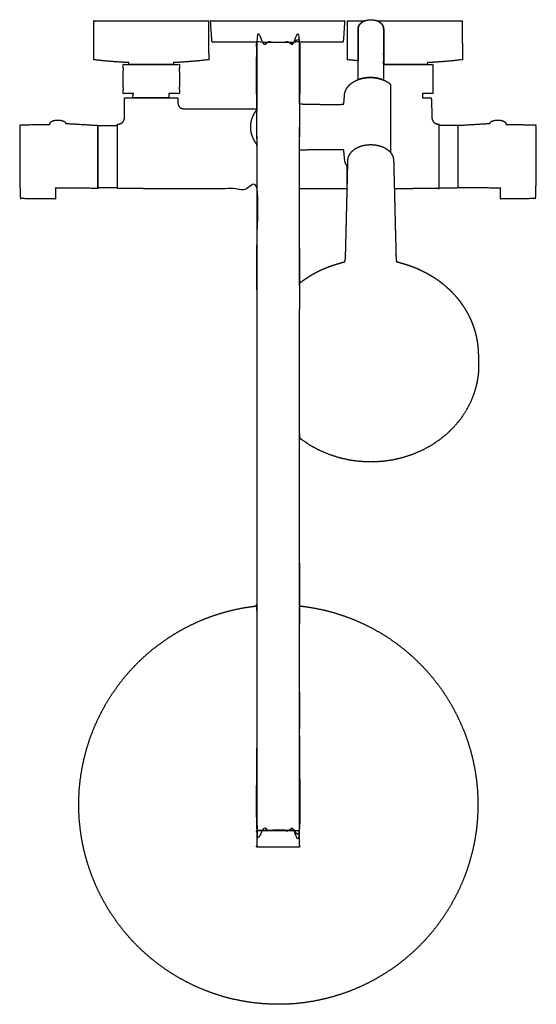
# Model space of a CAD drawing. Units: inches. Extents: x -6 to 6, y -11.4 to 11.5.
import ezdxf

# ---------------------------------------------------------------- set-up
doc = ezdxf.new("R2010")
doc.units = ezdxf.units.IN
doc.layers.get('0').update_dxf_attribs({"true_color": 0xc2ced6})

msp = doc.modelspace()

# ---------------------------------------------------------------- linework, layer by layer
at = {"color": 1, "true_color": 0xff0000}
for points, knots in [([(-0.488, 11.439), (-0.592, 11.439), (-0.739, 11.439), (-0.877, 11.439), (-1.005, 11.439), (-1.121, 11.439), (-1.224, 11.439), (-1.312, 11.439), (-1.387, 11.439), (-1.448, 11.439), (-1.496, 11.439), (-1.534, 11.439), (-1.57, 11.439), (-1.536, 10.944), (-1.501, 10.944), (-1.464, 10.944), (-1.416, 10.944), (-1.357, 10.944), (-1.284, 10.944), (-1.197, 10.944), (-1.097, 10.944), (-0.984, 10.944), (-0.858, 10.944), (-0.723, 10.944), (-0.579, 10.944), (-0.488, 10.944), (-0.488, 9.39), (-0.572, 9.39), (-0.764, 9.39), (-1.148, 9.39), (-1.724, 9.39), (-2.216, 9.393), (-2.283, 9.418), (-2.316, 9.464), (-2.328, 9.523), (-2.333, 9.646), (-2.373, 9.646), (-2.409, 9.646), (-2.457, 9.646), (-2.54, 9.646), (-3.387, 9.646), (-3.468, 9.646), (-3.525, 9.646), (-3.569, 9.646), (-3.571, 9.323), (-3.576, 9.153), (-3.592, 9.111), (-3.611, 9.085), (-3.634, 9.063), (-3.663, 9.047), (-3.698, 9.037), (-3.736, 9.03), (-3.736, 8.985), (-3.736, 8.944), (-3.736, 8.821), (-3.736, 8.743), (-3.736, 8.657), (-3.736, 8.566), (-3.736, 8.472), (-3.736, 8.378), (-3.736, 8.287), (-3.736, 8.151), (-3.736, 8.012), (-3.736, 7.878), (-3.736, 7.816), (-3.736, 7.759), (-3.736, 7.707), (-3.736, 7.661), (-3.736, 7.592), (-3.736, 7.539), (-3.539, 7.537), (-3.342, 7.536), (-3.146, 7.534), (-2.949, 7.532), (-2.457, 7.532), (-0.488, 7.532), (-0.488, -2.169), (-0.578, -2.179), (-0.807, -2.213), (-1.032, -2.259), (-1.251, -2.315), (-1.465, -2.381), (-1.673, -2.456), (-1.874, -2.54), (-2.068, -2.631), (-2.254, -2.73), (-2.433, -2.835), (-2.607, -2.947), (-2.778, -3.07), (-2.947, -3.202), (-3.112, -3.345), (-3.272, -3.497), (-3.427, -3.659), (-3.575, -3.83), (-3.717, -4.011), (-3.85, -4.2), (-3.976, -4.398), (-4.092, -4.603), (-4.198, -4.815), (-4.294, -5.033), (-4.379, -5.258), (-4.451, -5.486), (-4.513, -5.719), (-4.562, -5.954), (-4.599, -6.192), (-4.624, -6.429), (-4.636, -6.668), (-4.636, -6.905), (-4.624, -7.141), (-4.6, -7.373), (-4.566, -7.603), (-4.52, -7.827), (-4.464, -8.047), (-4.397, -8.261), (-4.323, -8.469), (-4.239, -8.67), (-4.148, -8.864), (-4.049, -9.05), (-3.945, -9.229), (-3.831, -9.402), (-3.709, -9.574), (-3.576, -9.742), (-3.434, -9.907), (-3.282, -10.067), (-3.12, -10.222), (-2.949, -10.37), (-2.768, -10.512), (-2.579, -10.646), (-2.382, -10.771), (-2.176, -10.887), (-1.964, -10.994), (-1.745, -11.089), (-1.522, -11.174), (-1.293, -11.247), (-1.061, -11.309), (-0.825, -11.357), (-0.588, -11.395), (-0.349, -11.419), (-0.112, -11.432), (0.126, -11.431), (0.361, -11.42), (0.594, -11.396), (0.823, -11.361), (1.048, -11.315), (1.267, -11.259), (1.482, -11.193), (1.689, -11.118), (1.891, -11.034), (2.084, -10.943), (2.271, -10.844), (2.447, -10.741), (2.623, -10.627), (2.795, -10.505), (2.963, -10.372), (3.128, -10.23), (3.288, -10.077), (3.443, -9.915), (3.592, -9.744), (3.733, -9.563), (3.867, -9.374), (3.992, -9.177), (4.108, -8.972), (4.215, -8.759), (4.31, -8.541), (4.395, -8.317), (4.468, -8.088), (4.529, -7.856), (4.579, -7.62), (4.616, -7.383), (4.64, -7.145), (4.652, -6.907), (4.652, -6.669), (4.64, -6.434), (4.617, -6.201), (4.582, -5.972), (4.536, -5.747), (4.48, -5.528), (4.414, -5.314), (4.339, -5.106), (4.255, -4.905), (4.164, -4.711), (4.066, -4.524), (3.961, -4.346), (3.848, -4.172), (3.725, -4), (3.593, -3.832), (3.451, -3.667), (3.298, -3.507), (3.136, -3.352), (2.965, -3.204), (2.785, -3.062), (2.595, -2.928), (2.398, -2.803), (2.193, -2.687), (1.981, -2.581), (1.762, -2.485), (1.538, -2.401), (1.309, -2.327), (1.077, -2.266), (0.841, -2.217), (0.604, -2.18), (0.496, -2.169), (0.496, 1.745), (0.57, 1.685), (0.766, 1.555), (0.976, 1.443), (1.198, 1.349), (1.429, 1.275), (1.667, 1.221), (1.911, 1.189), (2.159, 1.178), (2.406, 1.189), (2.65, 1.221), (2.888, 1.275), (3.119, 1.349), (3.341, 1.443), (3.551, 1.555), (3.747, 1.685), (3.929, 1.831), (4.099, 1.999), (4.245, 2.174), (4.372, 2.362), (4.477, 2.56), (4.561, 2.767), (4.621, 2.98), (4.645, 3.113), (4.657, 3.198), (4.664, 3.272), (4.67, 3.432), (4.668, 3.538), (4.66, 3.749), (4.654, 3.833), (4.645, 3.917), (4.633, 4.001), (4.617, 4.084), (4.597, 4.167), (4.574, 4.249), (4.547, 4.33), (4.517, 4.41), (4.484, 4.49), (4.447, 4.567), (4.407, 4.644), (4.364, 4.719), (4.318, 4.793), (4.268, 4.865), (4.216, 4.935), (4.16, 5.004), (4.102, 5.071), (4.041, 5.135), (3.977, 5.198), (3.91, 5.258), (3.841, 5.316), (3.77, 5.372), (3.696, 5.425), (3.62, 5.475), (3.542, 5.523), (3.462, 5.569), (3.38, 5.611), (3.297, 5.651), (3.212, 5.688), (3.125, 5.722), (3.037, 5.754), (2.999, 5.766), (2.941, 5.784), (2.883, 5.801), (2.824, 5.818), (2.76, 5.835), (2.751, 5.88), (2.745, 5.957), (2.745, 5.992), (2.727, 6.725), (2.709, 7.459), (2.707, 7.532), (2.957, 7.532), (3.154, 7.534), (3.351, 7.536), (3.547, 7.537), (3.744, 7.539), (3.744, 9.024), (3.706, 9.037), (3.671, 9.047), (3.643, 9.063), (3.619, 9.085), (3.588, 9.138), (3.581, 9.183), (3.58, 9.323), (3.567, 9.646), (3.533, 9.646), (3.476, 9.646), (3.365, 9.646), (3.365, 9.744), (3.603, 9.744), (3.603, 10.421), (3.334, 10.421), (3.206, 10.421), (2.684, 10.421), (2.556, 10.421), (2.459, 10.421), (2.459, 11.249), (2.453, 11.292), (2.436, 11.333), (2.409, 11.369), (2.375, 11.399), (2.334, 11.424), (2.284, 11.444), (2.227, 11.458), (2.167, 11.463), (2.106, 11.459), (2.048, 11.447), (1.997, 11.428), (1.955, 11.404), (1.919, 11.375), (1.891, 11.34), (1.872, 11.299), (1.864, 11.256), (1.864, 10.068), (1.824, 10.052), (1.773, 10.026), (1.727, 9.997), (1.684, 9.964), (1.647, 9.928), (1.616, 9.891), (1.591, 9.851), (1.571, 9.811), (1.558, 9.771), (1.55, 9.731), (1.548, 9.692), (1.529, 9.496), (1.325, 9.492), (1.175, 9.491), (0.751, 9.499), (0.496, 9.504), (0.496, 10.944), (0.6, 10.944), (0.725, 10.944), (0.848, 10.944), (0.968, 10.944), (1.081, 10.944), (1.185, 10.944), (1.28, 10.944), (1.361, 10.944), (1.429, 10.944), (1.482, 10.944), (1.518, 10.944), (1.552, 11.439), (1.515, 11.439), (1.461, 11.439), (1.392, 11.439), (1.308, 11.439), (1.212, 11.439), (1.105, 11.439), (0.989, 11.439), (0.867, 11.439), (0.741, 11.439), (0.613, 11.439), (-0.488, 11.439)], [0, 0, 2.637206, 6.378748, 9.900331, 13.151825, 16.093496, 18.697348, 20.947479, 22.839565, 24.379574, 25.621365, 26.580864, 27.489319, 40.093972, 40.982644, 41.921246, 43.135987, 44.642461, 46.493336, 48.694464, 51.241605, 54.11921, 57.299889, 60.744776, 64.404832, 66.712739, 106.175697, 108.318406, 113.196495, 122.952112, 137.585655, 150.085808, 151.893782, 153.343171, 154.87869, 157.988572, 159.001019, 159.926175, 161.126584, 163.238576, 184.75861, 186.804356, 188.265843, 189.371678, 197.577303, 201.889475, 203.025623, 203.858609, 204.672982, 205.505372, 206.42627, 207.413856, 208.559669, 209.607322, 212.733879, 214.714591, 216.898551, 219.216407, 221.596412, 223.970909, 226.281394, 229.7387, 233.275199, 236.678382, 238.257057, 239.716422, 241.032112, 242.184318, 243.94738, 245.281394, 250.281619, 255.281839, 260.282063, 265.282285, 277.782278, 327.791467, 574.207594, 576.504853, 582.391653, 588.218281, 593.978651, 599.667147, 605.278627, 610.808451, 616.252428, 621.606889, 626.868673, 632.130446, 637.484911, 642.928886, 648.47209, 654.070176, 659.772036, 665.519115, 671.358947, 677.232658, 683.18609, 689.160643, 695.200027, 701.246701, 707.341807, 713.429607, 719.548487, 725.645205, 731.755118, 737.828261, 743.896728, 749.914542, 755.910407, 761.84291, 767.737202, 773.556925, 779.323638, 785.006391, 790.623067, 796.14832, 801.596286, 806.947391, 812.212004, 817.47156, 822.82768, 828.270666, 833.80089, 839.41263, 845.10027, 850.862179, 856.686657, 862.576315, 868.513341, 874.504777, 880.526882, 886.591217, 892.668353, 898.774433, 904.874807, 910.990236, 917.081318, 923.17336, 929.222901, 935.259645, 941.236638, 947.187868, 953.063557, 958.901664, 964.65024, 970.350832, 975.949963, 981.492367, 986.923562, 992.290977, 997.476227, 1002.814528, 1008.155705, 1013.613014, 1019.129451, 1024.754332, 1030.44283, 1036.203197, 1042.029832, 1047.916631, 1053.85713, 1059.844429, 1065.871293, 1071.930194, 1078.013348, 1084.112781, 1090.220376, 1096.327982, 1102.427414, 1108.510565, 1114.569465, 1120.596352, 1126.583642, 1132.52414, 1138.410947, 1144.237568, 1149.997946, 1155.686446, 1161.297933, 1166.827747, 1172.271727, 1177.626199, 1182.887972, 1188.149752, 1193.504221, 1198.948202, 1204.478021, 1210.089512, 1215.778015, 1221.538387, 1227.36501, 1233.251821, 1239.192314, 1245.179616, 1251.206491, 1257.265397, 1263.348555, 1269.447982, 1275.555591, 1281.663195, 1287.762625, 1290.535377, 1389.940918, 1392.36611, 1398.349994, 1404.398363, 1410.507439, 1416.671678, 1422.884009, 1429.136142, 1435.418964, 1441.701817, 1447.953949, 1454.166265, 1460.330503, 1466.439579, 1472.487961, 1478.471844, 1484.389453, 1490.451592, 1496.258717, 1502.008089, 1507.707471, 1513.367037, 1518.999031, 1522.439808, 1524.618349, 1526.506933, 1530.567202, 1533.271907, 1538.621658, 1540.769035, 1542.918059, 1545.069495, 1547.224091, 1549.382567, 1551.545654, 1553.714053, 1555.888426, 1558.069323, 1560.257351, 1562.453019, 1564.656761, 1566.868971, 1569.090022, 1571.320229, 1573.559941, 1575.809344, 1578.068566, 1580.337722, 1582.616739, 1584.905625, 1587.204265, 1589.51251, 1591.830112, 1594.156788, 1596.492361, 1598.836529, 1601.188993, 1603.549428, 1605.917435, 1608.292676, 1609.298579, 1610.842766, 1612.390603, 1613.941568, 1615.614626, 1616.791008, 1618.743374, 1619.622785, 1638.265021, 1656.907287, 1658.760211, 1665.109027, 1670.109249, 1675.109473, 1680.109693, 1685.109918, 1722.822946, 1723.848667, 1724.769565, 1725.601962, 1726.416335, 1727.98933, 1729.141731, 1732.688209, 1740.900246, 1741.743141, 1743.204628, 1746.010033, 1748.505653, 1754.536865, 1771.739767, 1778.558706, 1781.827825, 1795.082144, 1798.328787, 1800.80279, 1821.829533, 1822.93337, 1824.053488, 1825.195446, 1826.346383, 1827.570207, 1828.938248, 1830.421988, 1831.97169, 1833.524168, 1835.015734, 1836.395254, 1837.632293, 1838.797296, 1839.952972, 1841.083419, 1842.191161, 1872.371673, 1873.470071, 1874.913808, 1876.320092, 1877.678914, 1878.983137, 1880.228875, 1881.41556, 1882.545503, 1883.623276, 1884.654762, 1885.646218, 1890.658722, 1895.831997, 1899.656866, 1910.420497, 1916.91035, 1953.469622, 1956.119884, 1959.298741, 1962.428589, 1965.457447, 1968.330035, 1970.990187, 1973.383738, 1975.4616, 1977.18273, 1978.516657, 1979.445239, 1992.048925, 1992.998178, 1994.361806, 1996.121255, 1998.245378, 2000.69222, 2003.411598, 2006.348138, 2009.444431, 2012.643964, 2015.893593, 2043.855836, 2043.855836]), ([(-4.288, 10.531), (-3.959, 10.497), (-3.624, 10.473), (-3.469, 10.466), (-3.469, 10.421), (-3.429, 10.421), (-3.372, 10.421), (-3.294, 10.421), (-3.198, 10.421), (-3.09, 10.421), (-2.975, 10.421), (-2.859, 10.421), (-2.747, 10.421), (-2.646, 10.421), (-2.559, 10.421), (-2.492, 10.421), (-2.433, 10.421), (-2.429, 10.466), (-2.275, 10.473), (-1.94, 10.497), (-1.611, 10.531), (-1.622, 11.437), (-1.665, 11.437), (-1.74, 11.437), (-1.844, 11.437), (-1.976, 11.437), (-2.132, 11.437), (-2.308, 11.437), (-2.459, 11.437), (-2.618, 11.437), (-2.783, 11.437), (-2.95, 11.437), (-3.157, 11.437), (-3.359, 11.437), (-3.551, 11.437), (-3.729, 11.437), (-3.888, 11.437), (-4.024, 11.437), (-4.135, 11.437), (-4.217, 11.437), (-4.288, 11.437), (-4.288, 10.531)], [0, 0, 8.397362, 16.929103, 20.887921, 22.015484, 23.029439, 24.474141, 26.457615, 28.880414, 31.621029, 34.54205, 37.496998, 40.337697, 42.921712, 45.119458, 46.820737, 48.330628, 49.463577, 53.383512, 61.915253, 70.307781, 93.309421, 94.405205, 96.304314, 98.959988, 102.306835, 106.262447, 110.729423, 114.576626, 118.618153, 122.790951, 127.029888, 132.291843, 137.426998, 142.311611, 146.827984, 150.86729, 154.332188, 157.139194, 159.220653, 161.025028, 184.025029, 184.025029]), ([(1.864, 10.068), (1.914, 10.085), (1.99, 10.104), (2.047, 10.113), (2.103, 10.118), (2.158, 10.119), (2.214, 10.116), (2.271, 10.11), (2.329, 10.099), (2.387, 10.084), (2.458, 10.058), (2.459, 10.432), (2.459, 11.249), (2.453, 11.292), (2.436, 11.333), (2.409, 11.369), (2.375, 11.399), (2.334, 11.424), (2.284, 11.444), (2.227, 11.458), (2.167, 11.463), (2.106, 11.459), (2.048, 11.447), (1.997, 11.428), (1.955, 11.404), (1.919, 11.375), (1.891, 11.34), (1.872, 11.299), (1.864, 11.256), (1.864, 10.068)], [0, 0, 1.340285, 3.328116, 4.78986, 6.222736, 7.61575, 9.035577, 10.498932, 11.994285, 13.508278, 15.435022, 24.918369, 45.678379, 46.782217, 47.902335, 49.044293, 50.195229, 51.419054, 52.787094, 54.270835, 55.820536, 57.373015, 58.864581, 60.244101, 61.481139, 62.646143, 63.801818, 64.932266, 66.040008, 96.219238, 96.219238]), ([(2.297, 11.439), (2.334, 11.424), (2.375, 11.399), (2.409, 11.369), (2.436, 11.333), (2.453, 11.292), (2.459, 11.249), (2.459, 10.421), (2.534, 10.421), (2.612, 10.421), (2.707, 10.421), (2.815, 10.421), (2.93, 10.421), (3.046, 10.421), (3.158, 10.421), (3.26, 10.421), (3.346, 10.421), (3.413, 10.421), (3.474, 10.421), (3.477, 10.466), (3.631, 10.473), (3.966, 10.497), (4.294, 10.531), (4.284, 11.437), (4.24, 11.437), (4.166, 11.437), (4.061, 11.437), (3.929, 11.437), (3.774, 11.437), (3.598, 11.437), (3.446, 11.437), (3.287, 11.437), (3.123, 11.437), (2.956, 11.437), (2.749, 11.437), (2.547, 11.437), (2.297, 11.439)], [0, 0, 1.002217, 2.231207, 3.382143, 4.524101, 5.64422, 6.748057, 27.775157, 29.682181, 31.665656, 34.088454, 36.82907, 39.75009, 42.705039, 45.545737, 48.129752, 50.327498, 52.028777, 53.573546, 54.706905, 58.626836, 67.158577, 75.551105, 98.552745, 99.648525, 101.547633, 104.203311, 107.550159, 111.505771, 115.972743, 119.819949, 123.861476, 128.034274, 132.273212, 137.535167, 142.670322, 148.999407, 148.999407]), ([(-0.488, -7.393), (0.496, -7.393), (0.496, 10.941), (-0.488, 10.941), (-0.488, -7.373), (-0.488, -7.393)], [0, 0, 24.97494, 490.667513, 515.642366, 980.836457, 981.335122, 981.335122]), ([(-0.488, -7.776), (0.496, -7.776), (0.496, -7.382), (0.496, 1.745), (0.57, 1.685), (0.766, 1.555), (0.976, 1.443), (1.198, 1.349), (1.429, 1.275), (1.667, 1.221), (1.911, 1.189), (2.159, 1.178), (2.406, 1.189), (2.65, 1.221), (2.888, 1.275), (3.119, 1.349), (3.341, 1.443), (3.551, 1.555), (3.747, 1.685), (3.929, 1.831), (4.099, 1.999), (4.245, 2.174), (4.372, 2.362), (4.477, 2.56), (4.561, 2.767), (4.621, 2.98), (4.645, 3.113), (4.657, 3.198), (4.664, 3.272), (4.67, 3.432), (4.668, 3.538), (4.66, 3.749), (4.654, 3.833), (4.645, 3.917), (4.633, 4.001), (4.617, 4.084), (4.597, 4.167), (4.574, 4.249), (4.547, 4.33), (4.517, 4.41), (4.484, 4.49), (4.447, 4.567), (4.407, 4.644), (4.364, 4.719), (4.318, 4.793), (4.268, 4.865), (4.216, 4.935), (4.16, 5.004), (4.102, 5.071), (4.041, 5.135), (3.977, 5.198), (3.91, 5.258), (3.841, 5.316), (3.77, 5.372), (3.696, 5.425), (3.62, 5.475), (3.542, 5.523), (3.462, 5.569), (3.38, 5.611), (3.297, 5.651), (3.212, 5.688), (3.125, 5.722), (3.037, 5.754), (2.999, 5.766), (2.941, 5.784), (2.883, 5.801), (2.824, 5.818), (2.76, 5.835), (2.751, 5.88), (2.745, 5.957), (2.745, 5.992), (2.727, 6.725), (2.709, 7.459), (2.691, 8.193), (2.68, 8.266), (2.648, 8.336), (2.599, 8.399), (2.533, 8.454), (2.452, 8.499), (2.361, 8.532), (2.262, 8.553), (2.159, 8.559), (2.055, 8.553), (1.956, 8.532), (1.865, 8.499), (1.784, 8.454), (1.718, 8.399), (1.669, 8.336), (1.637, 8.266), (1.626, 8.193), (1.609, 7.459), (1.591, 6.725), (1.573, 5.992), (1.571, 5.943), (1.566, 5.88), (1.552, 5.834), (1.493, 5.818), (1.435, 5.801), (1.357, 5.778), (1.281, 5.754), (1.192, 5.722), (1.106, 5.688), (1.02, 5.651), (0.937, 5.611), (0.855, 5.569), (0.775, 5.523), (0.697, 5.475), (0.621, 5.425), (0.547, 5.372), (0.496, 5.331), (0.496, 10.941), (-0.488, 10.941), (-0.488, -7.231), (-0.488, -7.776)], [0, 0, 24.97494, 34.9658, 266.797507, 269.2227, 275.206584, 281.254952, 287.364028, 293.528268, 299.740599, 305.992731, 312.275553, 318.558406, 324.810538, 331.022854, 337.187092, 343.296168, 349.34455, 355.328433, 361.246043, 367.308181, 373.115306, 378.864679, 384.56406, 390.223627, 395.855621, 399.296397, 401.474938, 403.363522, 407.423791, 410.128496, 415.478248, 417.625624, 419.774648, 421.926084, 424.08068, 426.239156, 428.402244, 430.570642, 432.745016, 434.925912, 437.11394, 439.309609, 441.513351, 443.725561, 445.946612, 448.176818, 450.416531, 452.665933, 454.925155, 457.194312, 459.473329, 461.762215, 464.060855, 466.369099, 468.686701, 471.013377, 473.34895, 475.693118, 478.045582, 480.406017, 482.774025, 485.149265, 486.155169, 487.699356, 489.247192, 490.798158, 492.471216, 493.647598, 495.599963, 496.479375, 515.121611, 533.763876, 552.406127, 554.287089, 556.246681, 558.276948, 560.452717, 562.793515, 565.258326, 567.836968, 570.462912, 573.088826, 575.667468, 578.132307, 580.473078, 582.648871, 584.679119, 586.638711, 588.519677, 607.161928, 625.804193, 644.446429, 645.69224, 647.278199, 648.511144, 650.06443, 651.615601, 653.667237, 655.713043, 658.087541, 660.455197, 662.815572, 665.168246, 667.512735, 669.848664, 672.175667, 674.493474, 676.80173, 678.467657, 820.961652, 845.936505, 1307.513634, 1321.343342, 1321.343342]), ([(1.618, 11.437), (1.617, 10.531), (1.864, 10.506), (1.864, 11.256), (1.872, 11.299), (1.891, 11.34), (1.919, 11.375), (1.955, 11.404), (1.997, 11.428), (2.029, 11.44), (1.881, 11.437), (1.771, 11.437), (1.689, 11.437), (1.618, 11.437)], [0, 0, 23.000001, 29.303301, 48.365648, 49.47339, 50.603838, 51.759513, 52.924517, 54.161059, 55.032596, 58.801543, 61.608542, 63.690005, 65.494376, 65.494376]), ([(-0.635, 8.924), (-0.623, 8.839), (-0.6, 8.756), (-0.566, 8.677), (-0.521, 8.604), (-0.488, 8.563), (-0.488, -7.382), (0.496, -7.382), (0.496, 1.745), (0.57, 1.685), (0.766, 1.555), (0.976, 1.443), (1.198, 1.349), (1.429, 1.275), (1.667, 1.221), (1.911, 1.189), (2.159, 1.178), (2.406, 1.189), (2.65, 1.221), (2.888, 1.275), (3.119, 1.349), (3.341, 1.443), (3.551, 1.555), (3.747, 1.685), (3.929, 1.831), (4.099, 1.999), (4.245, 2.174), (4.372, 2.362), (4.477, 2.56), (4.561, 2.767), (4.621, 2.98), (4.645, 3.113), (4.657, 3.198), (4.664, 3.272), (4.67, 3.432), (4.668, 3.538), (4.66, 3.749), (4.654, 3.833), (4.645, 3.917), (4.633, 4.001), (4.617, 4.084), (4.597, 4.167), (4.574, 4.249), (4.547, 4.33), (4.517, 4.41), (4.484, 4.49), (4.447, 4.567), (4.407, 4.644), (4.364, 4.719), (4.318, 4.793), (4.268, 4.865), (4.216, 4.935), (4.16, 5.004), (4.102, 5.071), (4.041, 5.135), (3.977, 5.198), (3.91, 5.258), (3.841, 5.316), (3.77, 5.372), (3.696, 5.425), (3.62, 5.475), (3.542, 5.523), (3.462, 5.569), (3.38, 5.611), (3.297, 5.651), (3.212, 5.688), (3.125, 5.722), (3.037, 5.754), (2.999, 5.766), (2.941, 5.784), (2.883, 5.801), (2.824, 5.818), (2.76, 5.835), (2.751, 5.88), (2.745, 5.957), (2.745, 5.992), (2.727, 6.725), (2.709, 7.459), (2.691, 8.193), (2.68, 8.266), (2.648, 8.336), (2.619, 8.374), (2.619, 8.449), (2.619, 8.927), (2.619, 8.996), (2.619, 9.474), (2.619, 9.946), (2.596, 9.982), (2.549, 10.013), (2.498, 10.041), (2.443, 10.065), (2.387, 10.084), (2.329, 10.099), (2.271, 10.11), (2.214, 10.116), (2.158, 10.119), (2.103, 10.118), (2.047, 10.113), (1.99, 10.104), (1.933, 10.091), (1.878, 10.074), (1.824, 10.052), (1.773, 10.026), (1.727, 9.997), (1.684, 9.964), (1.647, 9.928), (1.616, 9.891), (1.591, 9.851), (1.571, 9.811), (1.558, 9.771), (1.55, 9.731), (1.548, 9.692), (1.529, 9.496), (1.325, 9.492), (1.175, 9.491), (0.751, 9.499), (0.496, 9.504), (0.496, 10.941), (-0.488, 10.941), (-0.488, 9.371), (-0.521, 9.33), (-0.566, 9.257), (-0.6, 9.178), (-0.623, 9.095), (-0.635, 9.01), (-0.635, 8.924)], [0, 0, 2.183743, 4.367506, 6.551277, 8.735033, 10.076598, 415.076659, 440.051513, 671.88322, 674.308412, 680.292296, 686.340664, 692.449741, 698.61398, 704.826311, 711.078443, 717.361266, 723.644118, 729.896251, 736.108567, 742.272804, 748.381881, 754.430262, 760.414146, 766.331755, 772.393894, 778.201019, 783.950391, 789.649773, 795.309339, 800.941333, 804.38211, 806.56065, 808.449234, 812.509503, 815.214209, 820.56396, 822.711337, 824.860361, 827.011797, 829.166392, 831.324868, 833.487956, 835.656354, 837.830728, 840.011624, 842.199652, 844.395321, 846.599063, 848.811273, 851.032324, 853.262531, 855.502243, 857.751646, 860.010867, 862.280024, 864.559041, 866.847927, 869.146567, 871.454811, 873.772413, 876.099089, 878.434663, 880.77883, 883.131295, 885.49173, 887.859737, 890.234977, 891.240881, 892.785068, 894.332904, 895.88387, 897.556928, 898.73331, 900.685676, 901.565087, 920.207323, 938.849588, 957.491839, 959.372801, 961.332393, 962.543337, 964.457065, 976.591663, 978.351002, 990.49892, 1002.466633, 1003.549427, 1004.991348, 1006.472364, 1007.979224, 1009.497213, 1011.011206, 1012.506559, 1013.969914, 1015.389741, 1016.782755, 1018.215631, 1019.677375, 1021.155361, 1022.635872, 1024.104803, 1025.54854, 1026.954825, 1028.313647, 1029.617869, 1030.863608, 1032.050292, 1033.180236, 1034.258009, 1035.289495, 1036.280951, 1041.293454, 1046.466729, 1050.291598, 1061.05523, 1067.545083, 1104.046585, 1129.021438, 1168.902243, 1170.243808, 1172.427565, 1174.611335, 1176.795084, 1178.978842, 1181.162603, 1181.162603]), ([(-2.54, 9.646), (-2.54, 9.744), (-2.296, 9.744), (-2.296, 10.421), (-2.563, 10.421), (-2.692, 10.421), (-3.213, 10.421), (-3.341, 10.421), (-3.6, 10.421), (-3.6, 9.744), (-3.365, 9.744), (-3.387, 9.646), (-2.54, 9.646)], [0, 0, 2.501725, 8.700998, 25.901088, 32.689845, 35.954295, 49.208621, 52.460292, 59.03947, 76.23956, 82.209271, 84.770878, 106.290913, 106.290913]), ([(-6.004, 8.29), (-6.004, 8.238), (-6.004, 8.05), (-6.003, 7.998), (-6.001, 7.81), (-6, 7.707), (-5.997, 7.555), (-5.994, 7.49), (-5.992, 7.424), (-5.989, 7.346), (-5.987, 7.302), (-5.583, 7.298), (-5.177, 7.294), (-5.177, 7.334), (-5.177, 7.38), (-5.177, 7.433), (-5.177, 7.481), (-5.177, 7.548), (-4.193, 7.54), (-4.193, 7.609), (-4.193, 7.704), (-4.193, 7.833), (-4.193, 7.989), (-4.193, 8.161), (-4.193, 8.341), (-4.193, 8.518), (-4.193, 8.682), (-4.193, 8.823), (-4.193, 8.932), (-4.193, 9.006), (-4.934, 9.05), (-4.954, 9.082), (-4.991, 9.105), (-5.04, 9.121), (-5.123, 9.13), (-5.165, 9.128), (-5.223, 9.117), (-5.268, 9.099), (-5.3, 9.072), (-5.314, 9.026), (-5.997, 9.02), (-6, 8.872), (-6.001, 8.778), (-6.002, 8.675), (-6.003, 8.581), (-6.004, 8.478), (-6.004, 8.29)], [0, 0, 1.31206, 6.086444, 7.398463, 12.172801, 14.795662, 18.652343, 20.314193, 21.98593, 23.963275, 25.092801, 35.346188, 45.656001, 46.679164, 47.854869, 49.188655, 50.416331, 52.129802, 77.130647, 78.875718, 81.291581, 84.568543, 88.516145, 92.904969, 97.479966, 101.975236, 106.129533, 109.701447, 112.483353, 114.364487, 133.215685, 134.169983, 135.274039, 136.597662, 138.700262, 139.787832, 141.263666, 142.507184, 143.549969, 144.795488, 162.156754, 165.906474, 168.293887, 170.918281, 173.305411, 175.929484, 180.703917, 180.703917]), ([(-4.191, 7.592), (-4.191, 7.557), (-3.74, 7.551), (-3.74, 7.602), (-3.74, 7.655), (-3.74, 7.727), (-3.74, 7.816), (-3.74, 7.918), (-3.74, 8.029), (-3.74, 8.143), (-3.74, 8.256), (-3.74, 8.311), (-3.74, 8.406), (-3.74, 8.494), (-3.74, 8.58), (-3.74, 8.662), (-3.74, 8.739), (-3.74, 8.808), (-3.74, 8.868), (-3.74, 8.918), (-3.74, 8.97), (-3.74, 9.006), (-4.191, 9.004), (-4.191, 8.97), (-4.191, 8.92), (-4.191, 8.866), (-4.191, 8.802), (-4.191, 8.731), (-4.191, 8.653), (-4.191, 8.571), (-4.191, 8.487), (-4.191, 8.403), (-4.191, 8.311), (-4.191, 8.254), (-4.191, 8.122), (-4.191, 7.988), (-4.191, 7.86), (-4.191, 7.747), (-4.191, 7.656), (-4.191, 7.592)], [0, 0, 0.902359, 12.367844, 13.663742, 15.013138, 16.837341, 19.088669, 21.680313, 24.497085, 27.411835, 30.272476, 31.678726, 34.070923, 36.306686, 38.497009, 40.588653, 42.531357, 44.281769, 45.80661, 47.084579, 48.40184, 49.328812, 60.793541, 61.666435, 62.94387, 64.310951, 65.922737, 67.740852, 69.717522, 71.799644, 73.933144, 76.0671, 78.389183, 79.840248, 83.199654, 86.606621, 89.854988, 92.727516, 95.035377, 96.657402, 96.657402]), ([(4.193, 7.592), (4.193, 7.557), (3.744, 7.551), (3.744, 7.602), (3.744, 7.655), (3.744, 7.727), (3.744, 7.816), (3.744, 7.918), (3.744, 8.029), (3.744, 8.143), (3.744, 8.256), (3.744, 8.311), (3.744, 8.406), (3.744, 8.494), (3.744, 8.58), (3.744, 8.662), (3.744, 8.739), (3.744, 8.808), (3.744, 8.868), (3.744, 8.918), (3.744, 8.97), (3.744, 9.006), (4.193, 9.004), (4.193, 8.97), (4.193, 8.92), (4.193, 8.866), (4.193, 8.802), (4.193, 8.731), (4.193, 8.653), (4.193, 8.571), (4.193, 8.487), (4.193, 8.403), (4.193, 8.311), (4.193, 8.254), (4.193, 8.122), (4.193, 7.988), (4.193, 7.86), (4.193, 7.747), (4.193, 7.656), (4.193, 7.592)], [0, 0, 0.902359, 12.305589, 13.601488, 14.950883, 16.775087, 19.026415, 21.618059, 24.434831, 27.34958, 30.210222, 31.616472, 34.008669, 36.244432, 38.434755, 40.526399, 42.469102, 44.219514, 45.744356, 47.022325, 48.339586, 49.266557, 60.669028, 61.541923, 62.819358, 64.186439, 65.798225, 67.61634, 69.593009, 71.675132, 73.808631, 75.942588, 78.26467, 79.715736, 83.075141, 86.482108, 89.730475, 92.603004, 94.910865, 96.532889, 96.532889]), ([(4.193, 7.553), (5.177, 7.548), (5.177, 7.481), (5.177, 7.433), (5.177, 7.38), (5.177, 7.334), (5.177, 7.294), (5.583, 7.3), (5.987, 7.302), (5.989, 7.346), (5.991, 7.424), (5.993, 7.49), (5.995, 7.555), (6, 7.707), (6.001, 7.81), (6.003, 7.998), (6.003, 8.05), (6.004, 8.238), (6.004, 8.29), (6.003, 8.478), (6.003, 8.581), (6.002, 8.675), (6.001, 8.778), (6, 8.872), (5.997, 9.02), (5.306, 9.025), (5.299, 9.062), (5.273, 9.091), (5.232, 9.112), (5.178, 9.125), (5.115, 9.129), (5.062, 9.126), (5.015, 9.117), (4.976, 9.102), (4.947, 9.082), (4.926, 9.05), (4.193, 9.006), (4.193, 8.932), (4.193, 8.823), (4.193, 8.682), (4.193, 8.518), (4.193, 8.341), (4.193, 8.161), (4.193, 7.989), (4.193, 7.833), (4.193, 7.704), (4.193, 7.609), (4.193, 7.553)], [0, 0, 25.000309, 26.713779, 27.941456, 29.275242, 30.450947, 31.474109, 41.78455, 52.037649, 53.167176, 55.144519, 56.816257, 58.47554, 62.333867, 64.956728, 69.731067, 71.043086, 75.817469, 77.129529, 81.903963, 84.528036, 86.915165, 89.53956, 91.926972, 95.676693, 113.227917, 114.168339, 115.162945, 116.331188, 117.724858, 119.339701, 120.690376, 121.903613, 122.95394, 123.857486, 124.817064, 143.482969, 145.364103, 148.146009, 151.717923, 155.87222, 160.36749, 164.942487, 169.331312, 173.278913, 176.555875, 178.971738, 180.386121, 180.386121]), ([(0.496, 8.43), (0.751, 8.434), (1.173, 8.439), (1.325, 8.438), (1.529, 8.434), (1.548, 8.245), (1.555, 8.18), (1.575, 8.117), (1.609, 8.056), (1.609, 7.459), (1.591, 6.725), (1.573, 5.992), (1.571, 5.943), (1.566, 5.88), (1.552, 5.834), (1.493, 5.818), (1.435, 5.801), (1.357, 5.778), (1.281, 5.754), (1.192, 5.722), (1.106, 5.688), (1.02, 5.651), (0.937, 5.611), (0.855, 5.569), (0.775, 5.523), (0.697, 5.475), (0.621, 5.425), (0.547, 5.372), (0.496, 5.331), (0.496, 8.43)], [0, 0, 6.489846, 17.220095, 21.076782, 26.250014, 31.073483, 32.730466, 34.422688, 36.180307, 51.351252, 69.993517, 88.635753, 89.881564, 91.467523, 92.700468, 94.253754, 95.804925, 97.856561, 99.902367, 102.276865, 104.644521, 107.004896, 109.35757, 111.702059, 114.037988, 116.364991, 118.682798, 120.991054, 122.656981, 201.356154, 201.356154]), ([(0.496, 7.532), (1.61, 7.532), (1.609, 7.459), (1.591, 6.725), (1.573, 5.992), (1.571, 5.943), (1.566, 5.88), (1.552, 5.834), (1.493, 5.818), (1.435, 5.801), (1.357, 5.778), (1.281, 5.754), (1.192, 5.722), (1.106, 5.688), (1.02, 5.651), (0.937, 5.611), (0.855, 5.569), (0.775, 5.523), (0.697, 5.475), (0.621, 5.425), (0.547, 5.372), (0.496, 5.331), (0.496, 7.532)], [0, 0, 28.315014, 30.167938, 48.810203, 67.452439, 68.69825, 70.284209, 71.517155, 73.070441, 74.621612, 76.673247, 78.719054, 81.093551, 83.461207, 85.821582, 88.174256, 90.518745, 92.854675, 95.181677, 97.499484, 99.80774, 101.473668, 157.373982, 157.373982]), ([(0.496, -7.393), (-0.488, -7.393), (-0.488, -7.776), (0.496, -7.776), (0.496, -7.393)], [0, 0, 24.97494, 34.689021, 59.663961, 69.378225, 69.378225])]:
    msp.add_open_spline(points, degree=1, knots=knots, dxfattribs=at)

doc.saveas('drawing.dxf')
